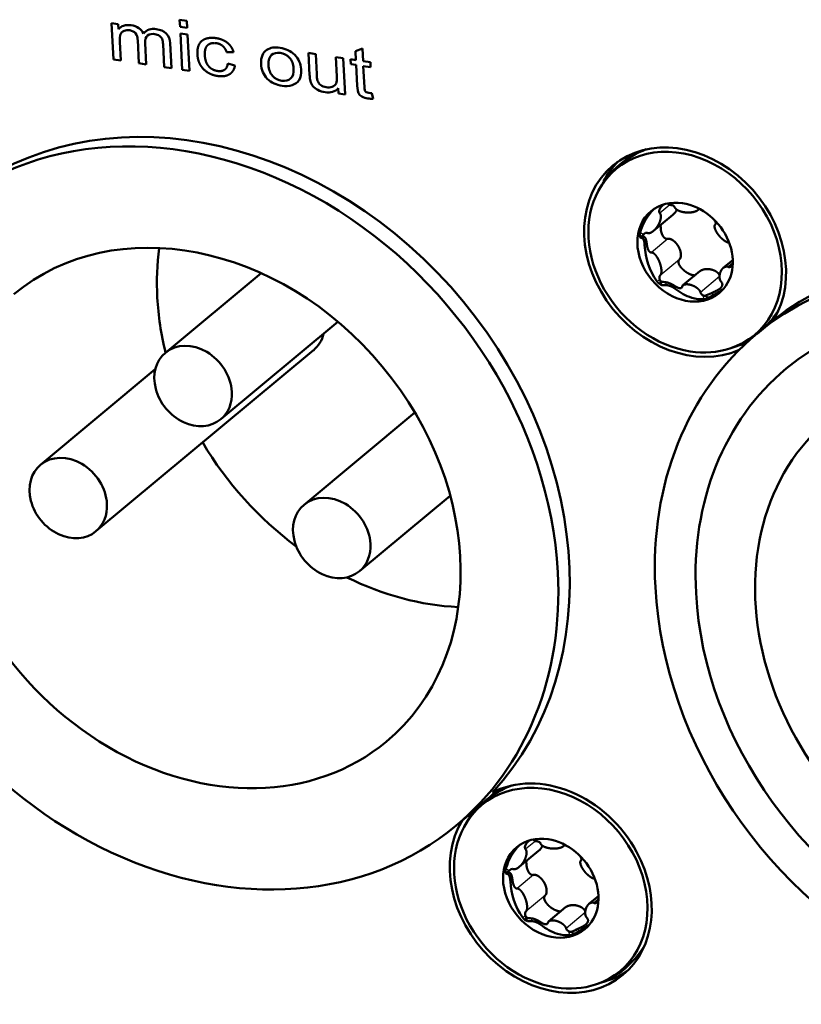
# Model space of a CAD drawing. Extents: x 0 to 210, y 0 to 297.
# Drawn here: x 83 to 104, y 105 to 132 of the extents above; entities that cross this region are included whole.
import ezdxf

# ---------------------------------------------------------------- set-up
doc = ezdxf.new("R2010")
doc.units = 0
doc.layers.get('0').update_dxf_attribs({"lineweight": 13})

# ---------------------------------------------------------------- blocks, each defined once
blk = doc.blocks.new('BLOCK1364')
at = {"color": 7, "lineweight": 50, "ltscale": 0.004871}
for p, q in [((37.892, -16.422), (37.881, -16.228)), ((38.081, -16.258), (38.091, -16.453))]:
    blk.add_line(p, q, dxfattribs=at)
at = {"color": 7, "lineweight": 50, "ltscale": 0.005037}
for p, q in [((37.881, -16.228), (38.081, -16.258)), ((38.091, -16.453), (37.892, -16.422)), ((37.901, -16.608), (38.101, -16.638)), ((36.264, -17.35), (36.065, -17.319)), ((41.422, -17.142), (41.621, -17.172)), ((42.175, -17.256), (42.375, -17.286)), ((36.962, -17.455), (36.763, -17.425)), ((38.153, -17.636), (37.954, -17.606))]:
    blk.add_line(p, q, dxfattribs=at)
at = {"color": 7, "lineweight": 50, "ltscale": 0.024989}
for p, q in [((36.065, -17.319), (36.012, -16.321)), ((37.954, -17.606), (37.901, -16.608)), ((38.101, -16.638), (38.153, -17.636)), ((42.375, -17.286), (42.427, -18.284))]:
    blk.add_line(p, q, dxfattribs=at)
at = {"color": 7, "lineweight": 50, "ltscale": 0.004505}
for p, q in [((36.012, -16.321), (36.191, -16.348)), ((42.427, -18.284), (42.249, -18.257))]:
    blk.add_line(p, q, dxfattribs=at)
at = {"color": 7, "lineweight": 50, "ltscale": 0.003506}
blk.add_line((36.191, -16.348), (36.198, -16.488), dxfattribs=at)
at = {"color": 7, "lineweight": 50, "ltscale": 0.016236}
blk.add_line((36.763, -17.425), (36.729, -16.777), dxfattribs=at)
at = {"color": 7, "lineweight": 50, "ltscale": 0.012965}
blk.add_line((36.237, -16.832), (36.264, -17.35), dxfattribs=at)
at = {"color": 7, "lineweight": 50, "ltscale": 0.014518}
blk.add_line((36.932, -16.876), (36.962, -17.455), dxfattribs=at)
at = {"color": 7, "lineweight": 50, "ltscale": 0.015742}
blk.add_line((37.459, -17.531), (37.426, -16.902), dxfattribs=at)
at = {"color": 7, "lineweight": 50, "ltscale": 0.017154}
blk.add_line((37.621, -16.876), (37.657, -17.561), dxfattribs=at)
at = {"color": 7, "lineweight": 50, "ltscale": 0.005139}
blk.add_line((42.71, -17.092), (42.903, -17.02), dxfattribs=at)
at = {"color": 7, "lineweight": 50, "ltscale": 0.00873}
blk.add_line((42.903, -17.02), (42.921, -17.369), dxfattribs=at)
at = {"color": 7, "lineweight": 50, "ltscale": 0.004809}
blk.add_line((39.363, -17.12), (39.171, -17.116), dxfattribs=at)
at = {"color": 7, "lineweight": 50, "ltscale": 0.015483}
blk.add_line((41.454, -17.76), (41.422, -17.142), dxfattribs=at)
at = {"color": 7, "lineweight": 50, "ltscale": 0.013859}
blk.add_line((41.621, -17.172), (41.65, -17.725), dxfattribs=at)
at = {"color": 7, "lineweight": 50, "ltscale": 0.013389}
blk.add_line((42.204, -17.791), (42.175, -17.256), dxfattribs=at)
at = {"color": 7, "lineweight": 50, "ltscale": 0.003294}
for p, q in [((42.584, -17.448), (42.577, -17.317)), ((43.122, -17.399), (43.129, -17.531))]:
    blk.add_line(p, q, dxfattribs=at)
at = {"color": 7, "lineweight": 50, "ltscale": 0.003694}
for p, q in [((42.577, -17.317), (42.723, -17.339)), ((42.73, -17.471), (42.584, -17.448))]:
    blk.add_line(p, q, dxfattribs=at)
at = {"color": 7, "lineweight": 50, "ltscale": 0.006188}
blk.add_line((42.723, -17.339), (42.71, -17.092), dxfattribs=at)
at = {"color": 7, "lineweight": 50, "ltscale": 0.005009}
blk.add_line((37.657, -17.561), (37.459, -17.531), dxfattribs=at)
at = {"color": 7, "lineweight": 50, "ltscale": 0.00509}
blk.add_line((39.204, -17.433), (39.401, -17.484), dxfattribs=at)
at = {"color": 7, "lineweight": 50, "ltscale": 0.014377}
blk.add_line((42.76, -18.045), (42.73, -17.471), dxfattribs=at)
at = {"color": 7, "lineweight": 50, "ltscale": 0.005065}
for p, q in [((42.921, -17.369), (43.122, -17.399)), ((43.129, -17.531), (42.928, -17.501))]:
    blk.add_line(p, q, dxfattribs=at)
at = {"color": 7, "lineweight": 50, "ltscale": 0.014612}
blk.add_line((42.928, -17.501), (42.959, -18.084), dxfattribs=at)
at = {"color": 7, "lineweight": 50, "ltscale": 0.003671}
blk.add_line((42.249, -18.257), (42.241, -18.111), dxfattribs=at)
at = {"color": 7, "lineweight": 50, "ltscale": 0.003953}
blk.add_line((43.166, -18.246), (43.203, -18.4), dxfattribs=at)
at = {"color": 7, "lineweight": 25, "ltscale": 0.008879}
for p, q in [((51.352, -21.321), (51.079, -21.549)), ((47.662, -38.805), (47.389, -39.032))]:
    blk.add_line(p, q, dxfattribs=at)
at = {"color": 7, "lineweight": 25, "ltscale": 0.000250895}
for p, q in [((51.166, -21.31), (51.174, -21.316)), ((47.475, -38.793), (47.483, -38.799))]:
    blk.add_line(p, q, dxfattribs=at)
at = {"color": 7, "lineweight": 50, "ltscale": 0.000583995}
for p, q in [((51.174, -21.316), (51.192, -21.301)), ((47.483, -38.799), (47.502, -38.785))]:
    blk.add_line(p, q, dxfattribs=at)
at = {"color": 7, "lineweight": 50, "ltscale": 0.00175}
for p, q in [((51.287, -21.278), (51.343, -21.321)), ((47.597, -38.762), (47.653, -38.804))]:
    blk.add_line(p, q, dxfattribs=at)
at = {"color": 7, "lineweight": 50, "ltscale": 0.001082}
for p, q in [((51.343, -21.321), (51.386, -21.325)), ((47.653, -38.804), (47.696, -38.808))]:
    blk.add_line(p, q, dxfattribs=at)
at = {"color": 7, "lineweight": 25, "ltscale": 0.001521}
for p, q in [((51.383, -21.264), (51.386, -21.325)), ((47.693, -38.747), (47.696, -38.808))]:
    blk.add_line(p, q, dxfattribs=at)
at = {"color": 7, "lineweight": 50, "ltscale": 0.000488343}
for p, q in [((51.483, -21.372), (51.492, -21.39)), ((47.793, -38.856), (47.801, -38.873))]:
    blk.add_line(p, q, dxfattribs=at)
at = {"color": 7, "lineweight": 50, "ltscale": 0.01737}
for p, q in [((51.435, -21.59), (50.901, -22.034)), ((47.745, -39.073), (47.211, -39.518))]:
    blk.add_line(p, q, dxfattribs=at)
at = {"color": 7, "lineweight": 50, "ltscale": 0.000508619}
for p, q in [((51.079, -21.549), (51.068, -21.531)), ((47.389, -39.032), (47.378, -39.015))]:
    blk.add_line(p, q, dxfattribs=at)
at = {"color": 7, "lineweight": 50, "ltscale": 0.001321}
for p, q in [((52.163, -21.427), (52.123, -21.461)), ((48.473, -38.911), (48.432, -38.944))]:
    blk.add_line(p, q, dxfattribs=at)
at = {"color": 7, "lineweight": 50, "ltscale": 0.001103}
for p, q in [((52.564, -21.719), (52.588, -21.756)), ((48.873, -39.203), (48.898, -39.24))]:
    blk.add_line(p, q, dxfattribs=at)
at = {"color": 7, "lineweight": 25, "ltscale": 0.000212826}
for p, q in [((52.596, -21.752), (52.588, -21.756)), ((48.906, -39.236), (48.898, -39.24))]:
    blk.add_line(p, q, dxfattribs=at)
at = {"color": 7, "lineweight": 50, "ltscale": 0.000386107}
for p, q in [((52.609, -21.844), (52.6, -21.856)), ((48.919, -39.327), (48.909, -39.34))]:
    blk.add_line(p, q, dxfattribs=at)
at = {"color": 7, "lineweight": 25, "ltscale": 0.002754}
for p, q in [((50.54, -22.071), (50.629, -22.135)), ((46.849, -39.554), (46.939, -39.619))]:
    blk.add_line(p, q, dxfattribs=at)
at = {"color": 7, "lineweight": 50, "ltscale": 0.000102259}
for p, q in [((50.604, -22.172), (50.608, -22.17)), ((46.914, -39.656), (46.917, -39.654))]:
    blk.add_line(p, q, dxfattribs=at)
at = {"color": 7, "lineweight": 50, "ltscale": 0.000487437}
for p, q in [((50.716, -22.086), (50.735, -22.09)), ((47.026, -39.569), (47.045, -39.574))]:
    blk.add_line(p, q, dxfattribs=at)
at = {"color": 7, "lineweight": 50, "ltscale": 0.001491}
for p, q in [((50.538, -22.216), (50.594, -22.235)), ((46.847, -39.7), (46.904, -39.719))]:
    blk.add_line(p, q, dxfattribs=at)
at = {"color": 7, "lineweight": 25, "ltscale": 0.001758}
for p, q in [((50.594, -22.235), (50.658, -22.206)), ((46.904, -39.719), (46.968, -39.689))]:
    blk.add_line(p, q, dxfattribs=at)
at = {"color": 7, "lineweight": 25, "ltscale": 0.001624}
for p, q in [((50.66, -22.429), (50.719, -22.402)), ((46.97, -39.912), (47.029, -39.885))]:
    blk.add_line(p, q, dxfattribs=at)
at = {"color": 7, "lineweight": 25, "ltscale": 0.014652}
for p, q in [((51.296, -22.252), (50.845, -22.627)), ((47.606, -39.735), (47.155, -40.11))]:
    blk.add_line(p, q, dxfattribs=at)
at = {"color": 7, "lineweight": 50, "ltscale": 0.00053032}
for p, q in [((51.296, -22.252), (51.275, -22.254)), ((47.606, -39.735), (47.584, -39.738))]:
    blk.add_line(p, q, dxfattribs=at)
at = {"color": 7, "lineweight": 50, "ltscale": 0.000422983}
for p, q in [((50.845, -22.627), (50.829, -22.626)), ((47.155, -40.11), (47.138, -40.109))]:
    blk.add_line(p, q, dxfattribs=at)
at = {"color": 7, "lineweight": 25, "ltscale": 0.017197}
for p, q in [((51.616, -22.817), (51.087, -23.257)), ((47.926, -40.301), (47.397, -40.741))]:
    blk.add_line(p, q, dxfattribs=at)
at = {"color": 7, "lineweight": 50, "ltscale": 0.000519564}
for p, q in [((51.602, -22.833), (51.616, -22.817)), ((47.912, -40.317), (47.926, -40.301))]:
    blk.add_line(p, q, dxfattribs=at)
at = {"color": 7, "lineweight": 50, "ltscale": 0.00846}
for p, q in [((53.081, -22.834), (52.821, -23.05)), ((49.39, -40.317), (49.13, -40.534))]:
    blk.add_line(p, q, dxfattribs=at)
at = {"color": 7, "lineweight": 25, "ltscale": 0.004209}
for p, q in [((53.081, -22.915), (52.951, -23.023)), ((49.391, -40.399), (49.261, -40.507))]:
    blk.add_line(p, q, dxfattribs=at)
at = {"color": 7, "lineweight": 50, "ltscale": 0.000850282}
for p, q in [((53.049, -22.968), (53.034, -22.998)), ((49.359, -40.452), (49.344, -40.482))]:
    blk.add_line(p, q, dxfattribs=at)
at = {"color": 7, "lineweight": 25, "ltscale": 0.001251}
for p, q in [((53.074, -23.028), (53.034, -22.998)), ((49.384, -40.511), (49.344, -40.482))]:
    blk.add_line(p, q, dxfattribs=at)
at = {"color": 7, "lineweight": 50, "ltscale": 0.0014}
for p, q in [((53.081, -22.922), (53.049, -22.968)), ((49.391, -40.405), (49.359, -40.452))]:
    blk.add_line(p, q, dxfattribs=at)
at = {"color": 7, "lineweight": 50, "ltscale": 0.000101626}
for p, q in [((53.053, -22.966), (53.049, -22.968)), ((49.363, -40.45), (49.359, -40.452))]:
    blk.add_line(p, q, dxfattribs=at)
at = {"color": 7, "lineweight": 50, "ltscale": 0.000748938}
for p, q in [((53.08, -22.952), (53.053, -22.966)), ((49.389, -40.436), (49.363, -40.45))]:
    blk.add_line(p, q, dxfattribs=at)
at = {"color": 7, "lineweight": 50, "ltscale": 0.085495}
blk.add_line((40.118, -23.194), (37.489, -25.382), dxfattribs=at)
at = {"color": 7, "lineweight": 50, "ltscale": 0.000444766}
for p, q in [((51.076, -23.271), (51.087, -23.257)), ((47.386, -40.755), (47.397, -40.741))]:
    blk.add_line(p, q, dxfattribs=at)
at = {"color": 7, "lineweight": 50, "ltscale": 0.015104}
for p, q in [((52.177, -23.143), (51.713, -23.529)), ((48.487, -40.626), (48.022, -41.013))]:
    blk.add_line(p, q, dxfattribs=at)
at = {"color": 7, "lineweight": 50, "ltscale": 0.000453738}
for p, q in [((52.969, -23.029), (52.951, -23.023)), ((49.278, -40.513), (49.261, -40.507))]:
    blk.add_line(p, q, dxfattribs=at)
at = {"color": 7, "lineweight": 25, "ltscale": 0.002305}
for p, q in [((50.99, -23.416), (51.074, -23.377)), ((47.3, -40.899), (47.384, -40.861))]:
    blk.add_line(p, q, dxfattribs=at)
at = {"color": 7, "lineweight": 50, "ltscale": 0.000114452}
for p, q in [((51.094, -23.423), (51.093, -23.419)), ((47.403, -40.907), (47.403, -40.902))]:
    blk.add_line(p, q, dxfattribs=at)
at = {"color": 7, "lineweight": 50, "ltscale": 0.002872}
for p, q in [((51.136, -23.526), (51.25, -23.525)), ((47.445, -41.01), (47.56, -41.008))]:
    blk.add_line(p, q, dxfattribs=at)
at = {"color": 7, "lineweight": 25, "ltscale": 0.001962}
for p, q in [((51.25, -23.525), (51.246, -23.446)), ((47.56, -41.008), (47.556, -40.93))]:
    blk.add_line(p, q, dxfattribs=at)
at = {"color": 7, "lineweight": 25, "ltscale": 0.016959}
for p, q in [((52.717, -23.29), (52.195, -23.724)), ((49.026, -40.773), (48.505, -41.207))]:
    blk.add_line(p, q, dxfattribs=at)
at = {"color": 7, "lineweight": 50, "ltscale": 0.000504427}
for p, q in [((52.765, -23.435), (52.777, -23.45)), ((49.074, -40.918), (49.087, -40.934))]:
    blk.add_line(p, q, dxfattribs=at)
at = {"color": 7, "lineweight": 25, "ltscale": 0.001813}
for p, q in [((51.501, -23.625), (51.497, -23.553)), ((47.81, -41.109), (47.807, -41.036))]:
    blk.add_line(p, q, dxfattribs=at)
at = {"color": 7, "lineweight": 50, "ltscale": 0.000431242}
for p, q in [((51.683, -23.585), (51.672, -23.599)), ((47.993, -41.069), (47.982, -41.082))]:
    blk.add_line(p, q, dxfattribs=at)
at = {"color": 7, "lineweight": 50, "ltscale": 0.000404975}
for p, q in [((51.688, -23.57), (51.683, -23.585)), ((47.998, -41.053), (47.993, -41.069))]:
    blk.add_line(p, q, dxfattribs=at)
at = {"color": 7, "lineweight": 50, "ltscale": 0.000505471}
for p, q in [((52.202, -23.743), (52.195, -23.724)), ((48.512, -41.226), (48.505, -41.207))]:
    blk.add_line(p, q, dxfattribs=at)
at = {"color": 7, "lineweight": 25, "ltscale": 0.002573}
for p, q in [((52.282, -23.912), (52.277, -23.809)), ((48.592, -41.395), (48.586, -41.293))]:
    blk.add_line(p, q, dxfattribs=at)
at = {"color": 7, "lineweight": 50, "ltscale": 0.003382}
for p, q in [((52.445, -23.864), (52.562, -23.795)), ((48.755, -41.347), (48.871, -41.278))]:
    blk.add_line(p, q, dxfattribs=at)
at = {"color": 7, "lineweight": 25, "ltscale": 0.0021}
for p, q in [((52.562, -23.795), (52.494, -23.746)), ((48.871, -41.278), (48.803, -41.229))]:
    blk.add_line(p, q, dxfattribs=at)
at = {"color": 7, "lineweight": 50, "ltscale": 0.006641}
for p, q in [((52.562, -23.795), (52.792, -23.663)), ((48.871, -41.278), (49.102, -41.147))]:
    blk.add_line(p, q, dxfattribs=at)
at = {"color": 7, "lineweight": 25, "ltscale": 0.001941}
for p, q in [((52.792, -23.663), (52.73, -23.618)), ((49.102, -41.147), (49.039, -41.101))]:
    blk.add_line(p, q, dxfattribs=at)
at = {"color": 7, "lineweight": 50, "ltscale": 0.000122063}
for p, q in [((52.318, -23.82), (52.314, -23.818)), ((48.628, -41.304), (48.624, -41.301))]:
    blk.add_line(p, q, dxfattribs=at)
at = {"color": 7, "lineweight": 50, "ltscale": 0.104712}
blk.add_line((42.231, -24.531), (39.012, -27.211), dxfattribs=at)
at = {"color": 7, "lineweight": 50, "ltscale": 0.01468}
blk.add_line((54.199, -24.483), (53.748, -24.859), dxfattribs=at)
at = {"color": 7, "lineweight": 50, "ltscale": 0.194384}
blk.add_line((41.559, -25.316), (35.583, -30.29), dxfattribs=at)
at = {"color": 7, "lineweight": 50, "ltscale": 0.102531}
blk.add_line((37.213, -25.837), (34.061, -28.461), dxfattribs=at)
at = {"color": 7, "lineweight": 50, "ltscale": 0.09904}
blk.add_line((44.345, -27.025), (41.3, -29.559), dxfattribs=at)
at = {"color": 7, "lineweight": 50, "ltscale": 0.081134}
blk.add_line((45.317, -29.312), (42.822, -31.388), dxfattribs=at)
at = {"color": 7, "lineweight": 50, "ltscale": 0.020502}
blk.add_line((46.109, -37.855), (45.478, -38.38), dxfattribs=at)
at = {"color": 7, "lineweight": 50}
for centre, radius, start, end in [((36.427, -16.677), 0.297, 107.2149, 140.4385), ((36.468, -16.806), 0.433, 79.6559, 107.3225), ((36.484, -16.892), 0.515, 57.3822, 83.152), ((36.573, -16.747), 0.345, 24.3689, 56.8061), ((36.412, -16.689), 0.166, 110.0359, 158.3016), ((36.457, -16.814), 0.299, 80.0113, 110.0023), ((36.428, -16.774), 0.3, 359.5705, 35.6099), ((37.147, -16.883), 0.263, 77.5233, 123.5977), ((37.164, -16.916), 0.294, 56.835, 82.2176), ((37.218, -16.84), 0.2, 25.6525, 57.8089), ((36.986, -16.904), 0.439, 0.2313, 20.0532), ((40.55, -17.706), 0.711, 45.8881, 82.6399), ((40.587, -17.559), 0.422, 42.3504, 81.607), ((40.643, -17.607), 0.575, 1.5251, 45.6214), ((40.784, -17.336), 0.713, 226.1174, 262.9767), ((40.748, -17.485), 0.424, 222.6665, 262.0425), ((42.17, -17.753), 0.715, 180.5676, 193.5002), ((42.448, -17.727), 0.797, 179.876, 192.9592), ((40.8, -17.451), 0.602, 260.0645, 287.0343), ((40.885, -17.703), 0.335, 285.8956, 327.1112), ((41.868, -17.809), 0.409, 195.7702, 217.082), ((41.861, -17.775), 0.424, 221.3417, 244.9454), ((41.909, -17.822), 0.252, 199.3509, 232.8067), ((41.95, -17.754), 0.331, 234.2326, 262.888), ((41.968, -17.749), 0.339, 260.1083, 288.5665), ((42.026, -17.905), 0.172, 286.5489, 333.6925), ((43.259, -18.089), 0.3, 179.1748, 197.5622), ((41.971, -17.597), 0.633, 242.7568, 261.5251), ((43.001, -18.131), 0.237, 209.7176, 240.3423), ((43.103, -17.94), 0.454, 241.1291, 263.7578), ((43.065, -18.128), 0.104, 208.9184, 238.0801), ((43.098, -18.06), 0.18, 240.6161, 263.9661), ((43.171, -17.55), 0.851, 262.0351, 272.1426), ((43.18, -17.482), 0.764, 262.4313, 268.9815), ((51.539, -22.095), 2.451, 109.8862, 129.683), ((51.54, -22.087), 2.444, 129.8287, 151.6703), ((51.383, -21.457), 0.132, 40.4176, 88.7702), ((51.928, -22.452), 1.44, 134.8688, 164.6495), ((51.15, -21.253), 0.441, 310.2218, 333.2476), ((52.067, -21.387), 0.0924, 306.7056, 343.3911), ((51.668, -21.914), 0.569, 175.4291, 183.1326), ((50.654, -22.325), 0.16, 108.0133, 137.0251), ((50.693, -22.1), 0.111, 219.5796, 251.811), ((50.771, -22.245), 0.179, 142.2401, 155.3721), ((50.765, -22.239), 0.171, 130.3389, 142.8018), ((50.713, -22.17), 0.0845, 87.3613, 133.3053), ((52.542, -22.348), 1.884, 182.4553, 214.5376), ((52.965, -22.956), 0.0806, 310.5915, 328.7937), ((52.909, -23.137), 0.123, 69.407, 135.3672), ((52.982, -22.976), 0.0545, 255.8363, 310.4411), ((51.241, -23.238), 0.307, 215.3733, 249.9736), ((51.236, -23.328), 0.169, 197.0148, 212.4354), ((51.268, -22.873), 0.573, 252.229, 267.8242), ((51.236, -23.427), 0.142, 178.4966, 224.6127), ((51.755, -23.582), 0.0683, 128.3455, 169.2329), ((52.379, -22.547), 1.39, 230.8431, 252.1734), ((52.323, -23.68), 0.137, 207.3057, 250.0815), ((52.323, -23.691), 0.127, 248.3581, 265.7785), ((52.038, -22.875), 0.982, 286.3169, 297.6214), ((52.236, -22.974), 0.939, 252.517, 272.8407), ((52.221, -23.416), 0.5, 276.9835, 296.5757), ((52.447, -23.651), 0.213, 232.7121, 269.399), ((52.238, -22.938), 2.454, 315.373, 329.1327), ((41.016, -24.677), 0.839, 310.3494, 347.3118), ((52.243, -22.927), 2.46, 287.9324, 304.3808), ((47.848, -39.579), 2.451, 109.9062, 129.6831), ((42.674, -33.58), 5.48, 312.4976, 315.6873), ((47.849, -39.57), 2.444, 129.8287, 151.6703), ((48.238, -39.935), 1.44, 134.8688, 164.6495), ((47.693, -38.941), 0.132, 40.4176, 88.7702), ((47.46, -38.736), 0.441, 310.2218, 333.2476), ((48.377, -38.871), 0.0924, 306.7056, 343.3911), ((47.977, -39.398), 0.569, 175.4291, 183.1326), ((46.963, -39.808), 0.16, 108.0133, 137.0251), ((47.08, -39.729), 0.179, 142.2401, 155.3721), ((47.003, -39.583), 0.111, 219.5796, 251.811), ((47.075, -39.722), 0.171, 130.3389, 142.8018), ((47.022, -39.654), 0.0845, 87.3613, 133.3053), ((48.851, -39.832), 1.884, 182.4553, 214.5376), ((49.218, -40.621), 0.123, 69.407, 135.3672), ((49.292, -40.46), 0.0545, 255.8363, 310.4411), ((49.275, -40.44), 0.0806, 310.5915, 328.7937), ((47.546, -40.811), 0.169, 197.0148, 212.4354), ((47.55, -40.722), 0.307, 215.3733, 249.9736), ((47.578, -40.357), 0.573, 252.229, 267.8242), ((47.546, -40.911), 0.142, 178.4966, 224.6127), ((48.688, -40.031), 1.39, 230.8431, 252.1734), ((48.065, -41.066), 0.0683, 128.3455, 169.2329), ((48.545, -40.458), 0.939, 252.517, 272.8407), ((48.633, -41.164), 0.137, 207.3057, 250.0815), ((48.633, -41.175), 0.127, 248.3581, 265.7785), ((48.531, -40.9), 0.5, 276.9835, 296.5757), ((48.348, -40.359), 0.982, 286.3169, 297.6214), ((48.757, -41.134), 0.213, 232.7121, 269.399), ((48.56, -40.431), 2.439, 309.8176, 329.1642), ((48.56, -40.424), 2.445, 287.8735, 309.7103)]:
    blk.add_arc(centre, radius, start, end, dxfattribs=at)
for centre, major_axis, ratio, start_param, end_param in [((30.119, -23.349), (7.41, 6.725), 0.191949, 0.011161, 0.155014), ((-210.276, -210.875), (251.201, 193.572), 0.034827, 6.25916, 6.286652), ((49.908, -9.269), (9.477, 8.498), 0.169737, 3.005629, 3.145418), ((38.084, -13.844), (3.026, -4.103), 0.200674, 0.079771, 0.295475), ((41.402, -16.496), (0.734, -1.535), 0.212675, 0.172913, 0.473686), ((44.302, -9.917), (-1.479, -8.356), 0.05315, 6.057793, 6.214591), ((38.754, -29.665), (-7.037, 8.455), 0.814438, 3.247507, 6.263652), ((38.442, -29.925), (-7.037, 8.455), 0.814438, 3.970181, 6.283162), ((51.771, -22.617), (-1.983, 2.383), 0.814438, 3.409082, 6.283224), ((51.771, -22.617), (1.9, -2.283), 0.814438, 5.968063, 9.739903), ((51.771, -22.617), (-1.983, 2.383), 0.814438, 0.000038, 2.911558), ((52.038, -22.395), (-1.983, 2.383), 0.814438, 0.06896, 0.332193), ((51.771, -22.617), (1.9, -2.283), 0.814438, 3.456718, 5.540978), ((51.771, -22.617), (-0.937, 1.126), 0.814438, 5.540978, 6.283199), ((51.771, -22.617), (-0.937, 1.126), 0.814438, 3.141606, 5.540978), ((38.442, -29.925), (-7.037, 8.455), 0.814438, 6.283162, 9.424755), ((38.442, -29.925), (-5.118, 6.149), 0.814438, 3.14157, 6.283162), ((51.771, -22.617), (-0.937, 1.126), 0.814438, 0.000014, 3.141606), ((61.097, -33.054), (-7.037, 8.455), 0.814438, 3.247507, 6.263652), ((60.785, -33.313), (-7.037, 8.455), 0.814438, 3.14157, 6.283162), ((44.418, -24.951), (-5.118, 6.149), 0.814438, 0.639448, 0.828589), ((60.785, -33.313), (-6.237, 7.494), 0.814438, 3.14157, 6.283162), ((44.418, -24.951), (-5.118, 6.149), 0.814438, 0.828589, 1.032436), ((60.785, -33.313), (-7.037, 8.455), 0.814438, 6.283162, 7.111774), ((38.251, -26.296), (-0.761, 0.915), 0.814438, 3.970181, 6.283162), ((52.038, -22.395), (-1.983, 2.383), 0.814438, 2.76243, 2.883924), ((38.251, -26.296), (-0.761, 0.915), 0.814438, 6.283162, 9.424755), ((51.771, -22.617), (1.9, -2.283), 0.814438, 5.540978, 5.968063), ((60.785, -33.313), (-6.237, 7.494), 0.814438, 6.283162, 7.111774), ((38.251, -26.296), (-0.761, 0.915), 0.814438, 3.14157, 3.970181), ((60.785, -33.313), (-5.07, 6.091), 0.814438, 6.283162, 9.424755), ((44.418, -24.951), (-5.118, 6.149), 0.814438, 1.376138, 1.861178), ((34.822, -29.376), (-0.761, 0.915), 0.814438, 3.970181, 6.283162), ((34.822, -29.376), (-0.761, 0.915), 0.814438, 6.283162, 9.424755), ((38.442, -29.925), (-5.118, 6.149), 0.814438, 0.828589, 3.14157), ((42.061, -30.474), (-0.761, 0.915), 0.814438, 3.970181, 6.283162), ((34.822, -29.376), (-0.761, 0.915), 0.814438, 3.14157, 3.970181), ((42.061, -30.474), (-0.761, 0.915), 0.814438, 6.283162, 9.424755), ((42.061, -30.474), (-0.761, 0.915), 0.814438, 3.14157, 3.970181), ((44.418, -24.951), (-5.118, 6.149), 0.814438, 2.070835, 2.502221), ((38.442, -29.925), (-7.037, 8.455), 0.814438, 3.14157, 3.970181), ((60.785, -33.313), (-7.037, 8.455), 0.814438, 0.828589, 2.068912), ((60.785, -33.313), (-6.237, 7.494), 0.814438, 0.828589, 2.140078), ((48.08, -40.101), (1.9, -2.283), 0.814438, 5.968063, 9.739903), ((48.08, -40.101), (-1.983, 2.383), 0.814438, 4.470181, 6.102077), ((48.348, -39.878), (-1.983, 2.383), 0.814438, 0.267489, 0.33213), ((48.08, -40.101), (-1.983, 2.383), 0.814438, 0.267489, 3.141633), ((48.08, -40.101), (1.9, -2.283), 0.814438, 3.456718, 5.540978), ((48.08, -40.101), (-0.937, 1.126), 0.814438, 5.540978, 6.283199), ((48.08, -40.101), (-0.937, 1.126), 0.814438, 3.141606, 5.540978), ((48.08, -40.101), (-0.937, 1.126), 0.814438, 0.000014, 3.141606), ((48.08, -40.101), (-1.983, 2.383), 0.814438, 3.141633, 4.470181), ((48.348, -39.878), (-1.983, 2.383), 0.814438, 2.762535, 3.072183), ((48.08, -40.101), (1.9, -2.283), 0.814438, 5.540978, 5.968063)]:
    blk.add_ellipse(centre, major_axis=major_axis, ratio=ratio, start_param=start_param, end_param=end_param, dxfattribs=at)
for points, degree in [([(36.887, -16.605), (36.974, -16.502), (37.092, -16.462), (37.241, -16.485)], 3), ([(36.258, -16.628), (36.239, -16.673), (36.232, -16.741), (36.237, -16.832)], 3), ([(36.671, -16.6), (36.637, -16.558), (36.583, -16.531), (36.509, -16.52)], 3), ([(37.002, -16.664), (36.95, -16.703), (36.926, -16.773), (36.932, -16.876)], 3), ([(37.514, -16.609), (37.58, -16.673), (37.615, -16.762), (37.621, -16.876)], 3), ([(40.278, -17.056), (40.384, -16.991), (40.496, -16.979), (40.642, -17.001)], 3), ([(40.118, -17.439), (40.108, -17.254), (40.171, -17.12), (40.278, -17.056)], 3), ([(40.406, -17.198), (40.344, -17.252), (40.316, -17.342), (40.323, -17.47)], 3), ([(40.649, -17.141), (40.549, -17.126), (40.468, -17.145), (40.406, -17.198)], 3), ([(40.29, -17.849), (40.184, -17.744), (40.127, -17.607), (40.118, -17.439)], 3), ([(40.931, -17.847), (40.993, -17.793), (41.021, -17.7), (41.014, -17.569)], 3), ([(40.689, -17.905), (40.788, -17.92), (40.869, -17.901), (40.931, -17.847)], 3), ([(42.241, -18.111), (42.156, -18.21), (42.034, -18.247), (41.877, -18.223)], 3), ([(51.074, -23.377), (51.066, -23.349), (51.062, -23.322), (51.063, -23.3), (51.069, -23.284), (51.076, -23.271)], 5), ([(47.384, -40.861), (47.375, -40.832), (47.371, -40.805), (47.373, -40.784), (47.378, -40.767), (47.386, -40.755)], 5)]:
    blk.add_open_spline(points, degree=degree, dxfattribs=at)
for points, knots in [([(39.401, -17.484), (39.393, -17.546), (39.374, -17.605), (39.343, -17.658), (39.254, -17.742), (39.135, -17.783), (39.068, -17.789), (38.917, -17.783), (38.763, -17.741), (38.679, -17.705), (38.563, -17.624), (38.474, -17.515), (38.449, -17.475), (38.408, -17.393), (38.385, -17.306), (38.377, -17.263), (38.365, -17.161), (38.369, -17.061), (38.377, -17.005), (38.408, -16.902), (38.47, -16.821), (38.509, -16.79), (38.601, -16.743), (38.705, -16.725), (38.762, -16.722), (38.885, -16.729), (39.009, -16.759), (39.075, -16.783), (39.193, -16.848), (39.288, -16.949), (39.323, -17.004), (39.348, -17.062), (39.363, -17.12)], [0, 0, 0, 0, 0, 0, 0.355739, 0.355739, 0.355739, 0.739876, 0.739876, 0.739876, 1.208861, 1.208861, 1.208861, 1.440661, 1.440661, 1.440661, 1.67246, 1.67246, 1.67246, 1.991681, 1.991681, 1.991681, 2.288411, 2.288411, 2.288411, 2.612392, 2.612392, 2.612392, 2.979409, 2.979409, 2.979409, 3.295458, 3.295458, 3.295458, 3.295458, 3.295458, 3.295458]), ([(39.171, -17.116), (39.159, -17.079), (39.143, -17.042), (39.122, -17.007), (39.068, -16.945), (39, -16.903), (38.964, -16.889), (38.875, -16.865), (38.786, -16.865), (38.735, -16.874), (38.666, -16.907), (38.619, -16.964), (38.606, -16.985), (38.584, -17.039), (38.575, -17.099), (38.572, -17.133), (38.572, -17.204), (38.579, -17.276), (38.586, -17.313), (38.601, -17.377), (38.629, -17.439), (38.643, -17.464), (38.695, -17.535), (38.766, -17.589), (38.817, -17.614), (38.912, -17.641), (39.005, -17.645), (39.045, -17.64), (39.121, -17.613), (39.173, -17.554), (39.189, -17.515), (39.199, -17.475), (39.204, -17.433)], [0, 0, 0, 0, 0, 0, 0.202185, 0.202185, 0.202185, 0.402765, 0.402765, 0.402765, 0.701768, 0.701768, 0.701768, 0.850965, 0.850965, 0.850965, 1.043297, 1.043297, 1.043297, 1.240066, 1.240066, 1.240066, 1.386216, 1.386216, 1.386216, 1.676818, 1.676818, 1.676818, 1.910072, 1.910072, 1.910072, 2.148845, 2.148845, 2.148845, 2.148845, 2.148845, 2.148845]), ([(51.068, -21.531), (51.062, -21.519), (51.059, -21.505), (51.059, -21.49), (51.064, -21.455), (51.078, -21.424), (51.089, -21.407), (51.11, -21.376), (51.136, -21.349), (51.148, -21.337), (51.161, -21.326), (51.174, -21.316)], [0, 0, 0, 0, 0, 0, 0.0990861, 0.0990861, 0.0990861, 0.2511043, 0.2511043, 0.2511043, 0.3798098, 0.3798098, 0.3798098, 0.3798098, 0.3798098, 0.3798098]), ([(50.901, -22.034), (50.92, -22.019), (50.937, -22.002), (50.953, -21.985), (51.002, -21.927), (51.042, -21.862), (51.065, -21.817), (51.09, -21.754), (51.102, -21.687), (51.104, -21.673), (51.107, -21.639), (51.104, -21.605), (51.1, -21.584), (51.092, -21.564), (51.079, -21.549)], [0.274326, 0.274326, 0.274326, 0.274326, 0.274326, 0.274326, 0.4523963, 0.4523963, 0.4523963, 0.8433948, 0.8433948, 0.8433948, 0.9462783, 0.9462783, 0.9462783, 1.0892928, 1.0892928, 1.0892928, 1.0892928, 1.0892928, 1.0892928]), ([(51.492, -21.39), (51.497, -21.406), (51.507, -21.42), (51.52, -21.433), (51.571, -21.473), (51.632, -21.496), (51.677, -21.509), (51.776, -21.529), (51.876, -21.531), (51.928, -21.528), (51.995, -21.519), (52.057, -21.497), (52.07, -21.492), (52.089, -21.484), (52.106, -21.473), (52.112, -21.47), (52.117, -21.466), (52.122, -21.461)], [0, 0, 0, 0, 0, 0, 0.1247963, 0.1247963, 0.1247963, 0.4523963, 0.4523963, 0.4523963, 0.8433948, 0.8433948, 0.8433948, 0.9462783, 0.9462783, 0.9462783, 0.9977387, 0.9977387, 0.9977387, 0.9977387, 0.9977387, 0.9977387]), ([(52.6, -21.856), (52.59, -21.865), (52.584, -21.878), (52.581, -21.892), (52.579, -21.943), (52.597, -21.996), (52.615, -22.034), (52.661, -22.114), (52.722, -22.188), (52.757, -22.226), (52.808, -22.273), (52.865, -22.312), (52.877, -22.319), (52.905, -22.335), (52.933, -22.347), (52.95, -22.353), (52.966, -22.357), (52.982, -22.357)], [0, 0, 0, 0, 0, 0, 0.124796, 0.124796, 0.124796, 0.452396, 0.452396, 0.452396, 0.843395, 0.843395, 0.843395, 0.946278, 0.946278, 0.946278, 1.064419, 1.064419, 1.064419, 1.064419, 1.064419, 1.064419]), ([(52.588, -21.756), (52.598, -21.77), (52.606, -21.784), (52.612, -21.799), (52.616, -21.818), (52.613, -21.834), (52.612, -21.838), (52.611, -21.841), (52.609, -21.844)], [0, 0, 0, 0, 0, 0, 0.1288433, 0.1288433, 0.1288433, 0.161147, 0.161147, 0.161147, 0.161147, 0.161147, 0.161147]), ([(50.54, -22.071), (50.533, -22.095), (50.528, -22.119), (50.526, -22.141), (50.526, -22.172), (50.531, -22.198), (50.533, -22.204), (50.535, -22.211), (50.538, -22.216)], [0, 0, 0, 0, 0, 0, 0.2239194, 0.2239194, 0.2239194, 0.311285, 0.311285, 0.311285, 0.311285, 0.311285, 0.311285]), ([(50.735, -22.09), (50.751, -22.096), (50.769, -22.098), (50.786, -22.096), (50.821, -22.086), (50.853, -22.069), (50.87, -22.058), (50.886, -22.047), (50.901, -22.034)], [0, 0, 0, 0, 0, 0, 0.1247963, 0.1247963, 0.1247963, 0.274326, 0.274326, 0.274326, 0.274326, 0.274326, 0.274326]), ([(51.275, -22.254), (51.27, -22.254), (51.267, -22.254), (51.263, -22.253), (51.258, -22.253), (51.253, -22.251), (51.251, -22.251), (51.238, -22.247), (51.23, -22.242), (51.224, -22.239), (51.211, -22.23), (51.2, -22.221), (51.194, -22.215), (51.178, -22.197), (51.165, -22.179), (51.157, -22.166), (51.137, -22.126), (51.123, -22.088), (51.116, -22.065), (51.107, -22.024), (51.102, -21.984), (51.101, -21.971), (51.1, -21.958), (51.099, -21.945)], [0, 0, 0, 0, 0, 0, 0.451849, 0.451849, 0.451849, 0.903698, 0.903698, 0.903698, 3.001043, 3.001043, 3.001043, 5.70562, 5.70562, 5.70562, 11.016813, 11.016813, 11.016813, 21.638951, 21.638951, 21.638951, 26.668703, 26.668703, 26.668703, 26.668703, 26.668703, 26.668703]), ([(50.594, -22.235), (50.603, -22.238), (50.612, -22.244), (50.62, -22.254), (50.635, -22.283), (50.646, -22.321), (50.652, -22.347), (50.656, -22.378), (50.659, -22.411), (50.659, -22.417), (50.66, -22.423), (50.66, -22.429)], [0, 0, 0, 0, 0, 0, 0.1752841, 0.1752841, 0.1752841, 0.4090985, 0.4090985, 0.4090985, 0.4622892, 0.4622892, 0.4622892, 0.4622892, 0.4622892, 0.4622892]), ([(50.719, -22.402), (50.714, -22.357), (50.706, -22.314), (50.697, -22.276), (50.686, -22.235), (50.669, -22.213), (50.665, -22.21), (50.662, -22.207), (50.658, -22.206)], [0, 0, 0, 0, 0, 0, 0.3905434, 0.3905434, 0.3905434, 0.4751665, 0.4751665, 0.4751665, 0.4751665, 0.4751665, 0.4751665]), ([(50.829, -22.626), (50.817, -22.623), (50.806, -22.617), (50.795, -22.608), (50.772, -22.583), (50.756, -22.552), (50.748, -22.531), (50.735, -22.494), (50.727, -22.455), (50.724, -22.438), (50.721, -22.42), (50.719, -22.402)], [0, 0, 0, 0, 0, 0, 0.0990928, 0.0990928, 0.0990928, 0.2511368, 0.2511368, 0.2511368, 0.3798076, 0.3798076, 0.3798076, 0.3798076, 0.3798076, 0.3798076]), ([(51.296, -22.252), (51.297, -22.251), (51.298, -22.251), (51.3, -22.251), (51.3, -22.251), (51.301, -22.251), (51.302, -22.251), (51.303, -22.25), (51.304, -22.25), (51.304, -22.25), (51.308, -22.25), (51.311, -22.249), (51.313, -22.249), (51.324, -22.249), (51.331, -22.249), (51.336, -22.25), (51.361, -22.254), (51.376, -22.26), (51.384, -22.263), (51.413, -22.276), (51.435, -22.291), (51.448, -22.299), (51.517, -22.353), (51.558, -22.41), (51.585, -22.45), (51.617, -22.511), (51.639, -22.582), (51.643, -22.593), (51.648, -22.617), (51.653, -22.642), (51.655, -22.657), (51.657, -22.681), (51.657, -22.706), (51.656, -22.716), (51.655, -22.731), (51.652, -22.749), (51.651, -22.752), (51.648, -22.763), (51.645, -22.773), (51.643, -22.777), (51.64, -22.784), (51.634, -22.795), (51.633, -22.796), (51.631, -22.799), (51.629, -22.803), (51.628, -22.804), (51.626, -22.807), (51.623, -22.809), (51.623, -22.81), (51.622, -22.811), (51.622, -22.812), (51.621, -22.812), (51.62, -22.813), (51.619, -22.814), (51.619, -22.815), (51.617, -22.816), (51.616, -22.817)], [0, 0, 0, 0, 0, 0, 0.011447, 0.011447, 0.011447, 0.022895, 0.022895, 0.022895, 0.045621, 0.045621, 0.045621, 0.181371, 0.181371, 0.181371, 0.963941, 0.963941, 0.963941, 4.409691, 4.409691, 4.409691, 10.036338, 10.036338, 10.036338, 37.185402, 37.185402, 37.185402, 42.466777, 42.466777, 42.466777, 47.484561, 47.484561, 47.484561, 51.005623, 51.005623, 51.005623, 52.253765, 52.253765, 52.253765, 53.499057, 53.499057, 53.499057, 53.721083, 53.721083, 53.721083, 53.887637, 53.887637, 53.887637, 53.915408, 53.915408, 53.915408, 53.943179, 53.943179, 53.943179, 53.9587, 53.9587, 53.9587, 53.9587, 53.9587, 53.9587]), ([(51.087, -23.257), (51.098, -23.247), (51.107, -23.233), (51.112, -23.216), (51.126, -23.156), (51.121, -23.091), (51.114, -23.044), (51.091, -22.945), (51.054, -22.851), (51.031, -22.803), (50.997, -22.743), (50.954, -22.691), (50.945, -22.681), (50.922, -22.658), (50.896, -22.639), (50.879, -22.63), (50.862, -22.625), (50.845, -22.627)], [0, 0, 0, 0, 0, 0, 0.124796, 0.124796, 0.124796, 0.452396, 0.452396, 0.452396, 0.843395, 0.843395, 0.843395, 0.946278, 0.946278, 0.946278, 1.089293, 1.089293, 1.089293, 1.089293, 1.089293, 1.089293]), ([(52.043, -23.255), (52.008, -23.256), (51.967, -23.25), (51.921, -23.234), (51.833, -23.192), (51.749, -23.131), (51.709, -23.096), (51.651, -23.034), (51.611, -22.97), (51.601, -22.948), (51.587, -22.905), (51.587, -22.869), (51.591, -22.855), (51.596, -22.843), (51.602, -22.833)], [0, 0, 0, 0, 0, 0, 0.427209, 0.427209, 0.427209, 0.883726, 0.883726, 0.883726, 1.170747, 1.170747, 1.170747, 1.42383, 1.42383, 1.42383, 1.42383, 1.42383, 1.42383]), ([(52.177, -23.143), (52.199, -23.124), (52.228, -23.108), (52.263, -23.096), (52.341, -23.08), (52.426, -23.082), (52.47, -23.088), (52.552, -23.109), (52.624, -23.146), (52.656, -23.169), (52.689, -23.202), (52.709, -23.236), (52.712, -23.243), (52.716, -23.251), (52.718, -23.258)], [0, 0, 0, 0, 0, 0, 0.363258, 0.363258, 0.363258, 0.746364, 0.746364, 0.746364, 1.11972, 1.11972, 1.11972, 1.231298, 1.231298, 1.231298, 1.231298, 1.231298, 1.231298]), ([(52.82, -23.05), (52.808, -23.061), (52.796, -23.073), (52.786, -23.085), (52.756, -23.127), (52.734, -23.177), (52.723, -23.212), (52.715, -23.262), (52.717, -23.316), (52.718, -23.328), (52.723, -23.356), (52.732, -23.385), (52.739, -23.403), (52.75, -23.42), (52.765, -23.435)], [0.274326, 0.274326, 0.274326, 0.274326, 0.274326, 0.274326, 0.4523963, 0.4523963, 0.4523963, 0.8433948, 0.8433948, 0.8433948, 0.9462783, 0.9462783, 0.9462783, 1.0892928, 1.0892928, 1.0892928, 1.0892928, 1.0892928, 1.0892928]), ([(51.497, -23.553), (51.462, -23.529), (51.42, -23.506), (51.378, -23.486), (51.325, -23.462), (51.275, -23.45), (51.265, -23.448), (51.255, -23.447), (51.246, -23.446)], [0, 0, 0, 0, 0, 0, 0.403618, 0.403618, 0.403618, 0.5014931, 0.5014931, 0.5014931, 0.5014931, 0.5014931, 0.5014931]), ([(51.25, -23.525), (51.269, -23.524), (51.289, -23.526), (51.31, -23.531), (51.352, -23.543), (51.394, -23.56), (51.415, -23.571), (51.446, -23.587), (51.474, -23.606), (51.483, -23.612), (51.492, -23.619), (51.501, -23.625)], [0, 0, 0, 0, 0, 0, 0.1936292, 0.1936292, 0.1936292, 0.3956067, 0.3956067, 0.3956067, 0.4963684, 0.4963684, 0.4963684, 0.4963684, 0.4963684, 0.4963684]), ([(52.195, -23.724), (52.191, -23.707), (52.183, -23.69), (52.173, -23.675), (52.134, -23.626), (52.087, -23.59), (52.052, -23.569), (51.976, -23.53), (51.9, -23.508), (51.86, -23.501), (51.809, -23.497), (51.762, -23.506), (51.752, -23.508), (51.738, -23.513), (51.725, -23.52), (51.721, -23.523), (51.717, -23.526), (51.713, -23.529)], [0, 0, 0, 0, 0, 0, 0.1247963, 0.1247963, 0.1247963, 0.4523963, 0.4523963, 0.4523963, 0.8433948, 0.8433948, 0.8433948, 0.9462783, 0.9462783, 0.9462783, 0.9977387, 0.9977387, 0.9977387, 0.9977387, 0.9977387, 0.9977387]), ([(52.777, -23.45), (52.788, -23.467), (52.797, -23.487), (52.799, -23.512), (52.789, -23.55), (52.762, -23.587), (52.752, -23.598), (52.741, -23.608), (52.73, -23.618)], [0, 0, 0, 0, 0, 0, 0.436535, 0.436535, 0.436535, 0.6282693, 0.6282693, 0.6282693, 0.6282693, 0.6282693, 0.6282693]), ([(51.672, -23.599), (51.667, -23.603), (51.662, -23.606), (51.656, -23.608), (51.635, -23.612), (51.612, -23.609), (51.596, -23.604), (51.566, -23.593), (51.537, -23.578), (51.523, -23.57), (51.51, -23.562), (51.497, -23.553)], [0.0343312, 0.0343312, 0.0343312, 0.0343312, 0.0343312, 0.0343312, 0.0990822, 0.0990822, 0.0990822, 0.2510851, 0.2510851, 0.2510851, 0.3798112, 0.3798112, 0.3798112, 0.3798112, 0.3798112, 0.3798112]), ([(52.73, -23.618), (52.718, -23.627), (52.703, -23.638), (52.686, -23.648), (52.65, -23.67), (52.609, -23.69), (52.588, -23.701), (52.556, -23.716), (52.524, -23.731), (52.514, -23.736), (52.504, -23.741), (52.494, -23.746)], [0, 0, 0, 0, 0, 0, 0.1912372, 0.1912372, 0.1912372, 0.3957022, 0.3957022, 0.3957022, 0.4993098, 0.4993098, 0.4993098, 0.4993098, 0.4993098, 0.4993098]), ([(47.378, -39.015), (47.372, -39.002), (47.369, -38.988), (47.369, -38.974), (47.373, -38.939), (47.387, -38.908), (47.398, -38.89), (47.42, -38.86), (47.445, -38.833), (47.457, -38.821), (47.47, -38.81), (47.483, -38.799)], [0, 0, 0, 0, 0, 0, 0.0990861, 0.0990861, 0.0990861, 0.2511043, 0.2511043, 0.2511043, 0.3798098, 0.3798098, 0.3798098, 0.3798098, 0.3798098, 0.3798098]), ([(47.801, -38.873), (47.807, -38.889), (47.817, -38.904), (47.83, -38.917), (47.88, -38.957), (47.942, -38.98), (47.987, -38.993), (48.086, -39.012), (48.186, -39.015), (48.237, -39.012), (48.305, -39.002), (48.367, -38.981), (48.38, -38.976), (48.398, -38.967), (48.416, -38.957), (48.421, -38.953), (48.427, -38.949), (48.432, -38.945)], [0, 0, 0, 0, 0, 0, 0.1247963, 0.1247963, 0.1247963, 0.4523963, 0.4523963, 0.4523963, 0.8433948, 0.8433948, 0.8433948, 0.9462783, 0.9462783, 0.9462783, 0.9977387, 0.9977387, 0.9977387, 0.9977387, 0.9977387, 0.9977387]), ([(47.211, -39.517), (47.229, -39.502), (47.246, -39.486), (47.263, -39.469), (47.312, -39.411), (47.352, -39.346), (47.375, -39.3), (47.399, -39.238), (47.412, -39.171), (47.414, -39.157), (47.416, -39.123), (47.414, -39.088), (47.41, -39.067), (47.401, -39.048), (47.389, -39.032)], [0.274326, 0.274326, 0.274326, 0.274326, 0.274326, 0.274326, 0.4523963, 0.4523963, 0.4523963, 0.8433948, 0.8433948, 0.8433948, 0.9462783, 0.9462783, 0.9462783, 1.0892928, 1.0892928, 1.0892928, 1.0892928, 1.0892928, 1.0892928]), ([(48.898, -39.24), (48.907, -39.253), (48.915, -39.268), (48.922, -39.283), (48.926, -39.301), (48.922, -39.318), (48.922, -39.321), (48.92, -39.324), (48.919, -39.327)], [0, 0, 0, 0, 0, 0, 0.1288433, 0.1288433, 0.1288433, 0.161147, 0.161147, 0.161147, 0.161147, 0.161147, 0.161147]), ([(47.584, -39.738), (47.58, -39.738), (47.576, -39.737), (47.573, -39.737), (47.567, -39.736), (47.563, -39.735), (47.56, -39.734), (47.548, -39.73), (47.539, -39.726), (47.534, -39.723), (47.521, -39.714), (47.51, -39.704), (47.504, -39.699), (47.487, -39.681), (47.474, -39.662), (47.467, -39.649), (47.447, -39.61), (47.433, -39.571), (47.426, -39.548), (47.417, -39.508), (47.412, -39.468), (47.41, -39.455), (47.409, -39.442), (47.409, -39.429)], [0, 0, 0, 0, 0, 0, 0.451849, 0.451849, 0.451849, 0.903698, 0.903698, 0.903698, 3.001043, 3.001043, 3.001043, 5.70562, 5.70562, 5.70562, 11.016813, 11.016813, 11.016813, 21.638951, 21.638951, 21.638951, 26.668702, 26.668702, 26.668702, 26.668702, 26.668702, 26.668702]), ([(48.909, -39.34), (48.899, -39.349), (48.893, -39.361), (48.89, -39.376), (48.889, -39.426), (48.907, -39.479), (48.925, -39.517), (48.971, -39.597), (49.032, -39.672), (49.067, -39.709), (49.117, -39.756), (49.175, -39.795), (49.187, -39.803), (49.214, -39.819), (49.243, -39.831), (49.259, -39.837), (49.276, -39.84), (49.292, -39.841)], [0, 0, 0, 0, 0, 0, 0.124796, 0.124796, 0.124796, 0.452396, 0.452396, 0.452396, 0.843395, 0.843395, 0.843395, 0.946278, 0.946278, 0.946278, 1.064419, 1.064419, 1.064419, 1.064419, 1.064419, 1.064419]), ([(46.849, -39.554), (46.843, -39.578), (46.838, -39.602), (46.836, -39.625), (46.836, -39.655), (46.841, -39.681), (46.842, -39.688), (46.845, -39.694), (46.847, -39.7)], [0, 0, 0, 0, 0, 0, 0.2239194, 0.2239194, 0.2239194, 0.311285, 0.311285, 0.311285, 0.311285, 0.311285, 0.311285]), ([(46.904, -39.719), (46.913, -39.721), (46.922, -39.728), (46.929, -39.738), (46.945, -39.766), (46.956, -39.804), (46.961, -39.831), (46.966, -39.862), (46.969, -39.894), (46.969, -39.9), (46.969, -39.906), (46.97, -39.912)], [0, 0, 0, 0, 0, 0, 0.1752841, 0.1752841, 0.1752841, 0.4090985, 0.4090985, 0.4090985, 0.4622892, 0.4622892, 0.4622892, 0.4622892, 0.4622892, 0.4622892]), ([(47.029, -39.885), (47.023, -39.841), (47.016, -39.798), (47.007, -39.76), (46.995, -39.719), (46.978, -39.697), (46.975, -39.694), (46.972, -39.691), (46.968, -39.689)], [0, 0, 0, 0, 0, 0, 0.3905434, 0.3905434, 0.3905434, 0.4751665, 0.4751665, 0.4751665, 0.4751665, 0.4751665, 0.4751665]), ([(47.045, -39.574), (47.061, -39.58), (47.078, -39.581), (47.096, -39.579), (47.131, -39.57), (47.163, -39.553), (47.18, -39.542), (47.196, -39.53), (47.211, -39.517)], [0, 0, 0, 0, 0, 0, 0.1247963, 0.1247963, 0.1247963, 0.274326, 0.274326, 0.274326, 0.274326, 0.274326, 0.274326]), ([(47.606, -39.735), (47.607, -39.735), (47.608, -39.735), (47.609, -39.735), (47.61, -39.734), (47.611, -39.734), (47.611, -39.734), (47.612, -39.734), (47.613, -39.734), (47.614, -39.734), (47.618, -39.733), (47.62, -39.733), (47.622, -39.733), (47.634, -39.732), (47.64, -39.733), (47.645, -39.733), (47.671, -39.737), (47.685, -39.744), (47.694, -39.746), (47.723, -39.76), (47.745, -39.774), (47.757, -39.783), (47.826, -39.837), (47.868, -39.894), (47.895, -39.933), (47.927, -39.994), (47.949, -40.065), (47.952, -40.077), (47.958, -40.1), (47.962, -40.125), (47.965, -40.141), (47.967, -40.165), (47.966, -40.19), (47.966, -40.2), (47.965, -40.214), (47.961, -40.232), (47.96, -40.236), (47.958, -40.246), (47.954, -40.257), (47.953, -40.261), (47.95, -40.268), (47.944, -40.278), (47.943, -40.28), (47.941, -40.283), (47.939, -40.286), (47.938, -40.288), (47.935, -40.29), (47.933, -40.293), (47.933, -40.293), (47.932, -40.294), (47.931, -40.295), (47.931, -40.296), (47.93, -40.297), (47.929, -40.298), (47.928, -40.298), (47.927, -40.3), (47.926, -40.301)], [0, 0, 0, 0, 0, 0, 0.011447, 0.011447, 0.011447, 0.022895, 0.022895, 0.022895, 0.045621, 0.045621, 0.045621, 0.181371, 0.181371, 0.181371, 0.963941, 0.963941, 0.963941, 4.40969, 4.40969, 4.40969, 10.036337, 10.036337, 10.036337, 37.1854, 37.1854, 37.1854, 42.466774, 42.466774, 42.466774, 47.484558, 47.484558, 47.484558, 51.00562, 51.00562, 51.00562, 52.253762, 52.253762, 52.253762, 53.499054, 53.499054, 53.499054, 53.72108, 53.72108, 53.72108, 53.887634, 53.887634, 53.887634, 53.915405, 53.915405, 53.915405, 53.943176, 53.943176, 53.943176, 53.958697, 53.958697, 53.958697, 53.958697, 53.958697, 53.958697]), ([(47.138, -40.109), (47.127, -40.107), (47.115, -40.101), (47.105, -40.092), (47.082, -40.067), (47.066, -40.035), (47.058, -40.015), (47.045, -39.978), (47.037, -39.939), (47.033, -39.921), (47.031, -39.903), (47.029, -39.885)], [0, 0, 0, 0, 0, 0, 0.0990928, 0.0990928, 0.0990928, 0.2511368, 0.2511368, 0.2511368, 0.3798076, 0.3798076, 0.3798076, 0.3798076, 0.3798076, 0.3798076]), ([(47.397, -40.741), (47.408, -40.731), (47.416, -40.716), (47.422, -40.7), (47.435, -40.64), (47.431, -40.575), (47.424, -40.528), (47.401, -40.429), (47.364, -40.334), (47.341, -40.287), (47.306, -40.227), (47.264, -40.175), (47.255, -40.165), (47.232, -40.142), (47.206, -40.123), (47.189, -40.113), (47.172, -40.109), (47.155, -40.11)], [0, 0, 0, 0, 0, 0, 0.124796, 0.124796, 0.124796, 0.452396, 0.452396, 0.452396, 0.843395, 0.843395, 0.843395, 0.946278, 0.946278, 0.946278, 1.089293, 1.089293, 1.089293, 1.089293, 1.089293, 1.089293]), ([(48.352, -40.739), (48.318, -40.74), (48.276, -40.733), (48.231, -40.717), (48.143, -40.676), (48.059, -40.615), (48.018, -40.58), (47.96, -40.518), (47.921, -40.454), (47.911, -40.431), (47.897, -40.389), (47.897, -40.353), (47.9, -40.338), (47.906, -40.326), (47.912, -40.317)], [0, 0, 0, 0, 0, 0, 0.427209, 0.427209, 0.427209, 0.883726, 0.883726, 0.883726, 1.170747, 1.170747, 1.170747, 1.42383, 1.42383, 1.42383, 1.42383, 1.42383, 1.42383]), ([(48.487, -40.626), (48.509, -40.608), (48.538, -40.592), (48.573, -40.58), (48.651, -40.563), (48.735, -40.565), (48.779, -40.571), (48.862, -40.592), (48.933, -40.63), (48.966, -40.653), (48.999, -40.686), (49.018, -40.719), (49.022, -40.727), (49.025, -40.734), (49.028, -40.742)], [0, 0, 0, 0, 0, 0, 0.363258, 0.363258, 0.363258, 0.746364, 0.746364, 0.746364, 1.11972, 1.11972, 1.11972, 1.231298, 1.231298, 1.231298, 1.231298, 1.231298, 1.231298]), ([(49.13, -40.534), (49.118, -40.545), (49.106, -40.556), (49.096, -40.569), (49.065, -40.611), (49.044, -40.66), (49.033, -40.696), (49.024, -40.745), (49.027, -40.8), (49.028, -40.811), (49.032, -40.839), (49.041, -40.868), (49.049, -40.886), (49.06, -40.904), (49.074, -40.918)], [0.274326, 0.274326, 0.274326, 0.274326, 0.274326, 0.274326, 0.4523963, 0.4523963, 0.4523963, 0.8433948, 0.8433948, 0.8433948, 0.9462783, 0.9462783, 0.9462783, 1.0892928, 1.0892928, 1.0892928, 1.0892928, 1.0892928, 1.0892928]), ([(47.807, -41.036), (47.771, -41.013), (47.73, -40.99), (47.687, -40.969), (47.634, -40.946), (47.584, -40.934), (47.575, -40.932), (47.565, -40.93), (47.556, -40.93)], [0, 0, 0, 0, 0, 0, 0.403618, 0.403618, 0.403618, 0.5014931, 0.5014931, 0.5014931, 0.5014931, 0.5014931, 0.5014931]), ([(47.56, -41.008), (47.578, -41.008), (47.598, -41.01), (47.619, -41.014), (47.661, -41.026), (47.703, -41.044), (47.725, -41.054), (47.755, -41.071), (47.784, -41.089), (47.793, -41.096), (47.802, -41.102), (47.81, -41.109)], [0, 0, 0, 0, 0, 0, 0.1936292, 0.1936292, 0.1936292, 0.3956067, 0.3956067, 0.3956067, 0.4963684, 0.4963684, 0.4963684, 0.4963684, 0.4963684, 0.4963684]), ([(47.982, -41.082), (47.977, -41.086), (47.971, -41.089), (47.965, -41.091), (47.945, -41.096), (47.922, -41.092), (47.906, -41.088), (47.876, -41.077), (47.847, -41.062), (47.833, -41.054), (47.82, -41.045), (47.807, -41.036)], [0.0343312, 0.0343312, 0.0343312, 0.0343312, 0.0343312, 0.0343312, 0.0990822, 0.0990822, 0.0990822, 0.2510851, 0.2510851, 0.2510851, 0.3798112, 0.3798112, 0.3798112, 0.3798112, 0.3798112, 0.3798112]), ([(48.505, -41.207), (48.501, -41.191), (48.493, -41.174), (48.482, -41.158), (48.443, -41.109), (48.397, -41.074), (48.362, -41.052), (48.286, -41.014), (48.21, -40.992), (48.17, -40.984), (48.119, -40.98), (48.072, -40.99), (48.062, -40.992), (48.048, -40.997), (48.035, -41.004), (48.031, -41.006), (48.026, -41.009), (48.023, -41.012)], [0, 0, 0, 0, 0, 0, 0.1247963, 0.1247963, 0.1247963, 0.4523963, 0.4523963, 0.4523963, 0.8433948, 0.8433948, 0.8433948, 0.9462783, 0.9462783, 0.9462783, 0.9977387, 0.9977387, 0.9977387, 0.9977387, 0.9977387, 0.9977387]), ([(49.039, -41.101), (49.027, -41.111), (49.013, -41.121), (48.996, -41.132), (48.959, -41.153), (48.919, -41.174), (48.897, -41.184), (48.865, -41.2), (48.834, -41.214), (48.823, -41.219), (48.813, -41.224), (48.803, -41.229)], [0, 0, 0, 0, 0, 0, 0.1912372, 0.1912372, 0.1912372, 0.3957022, 0.3957022, 0.3957022, 0.4993098, 0.4993098, 0.4993098, 0.4993098, 0.4993098, 0.4993098]), ([(49.087, -40.934), (49.098, -40.95), (49.106, -40.971), (49.109, -40.995), (49.098, -41.034), (49.072, -41.071), (49.062, -41.082), (49.051, -41.092), (49.039, -41.101)], [0, 0, 0, 0, 0, 0, 0.436535, 0.436535, 0.436535, 0.6282693, 0.6282693, 0.6282693, 0.6282693, 0.6282693, 0.6282693])]:
    blk.add_open_spline(points, degree=5, knots=knots, dxfattribs=at)

msp = doc.modelspace()

# ---------------------------------------------------------------- block references
at = {"lineweight": 0}
msp.add_blockref('BLOCK1364', (49.179, 148.031), dxfattribs=at)

doc.saveas('drawing.dxf')
